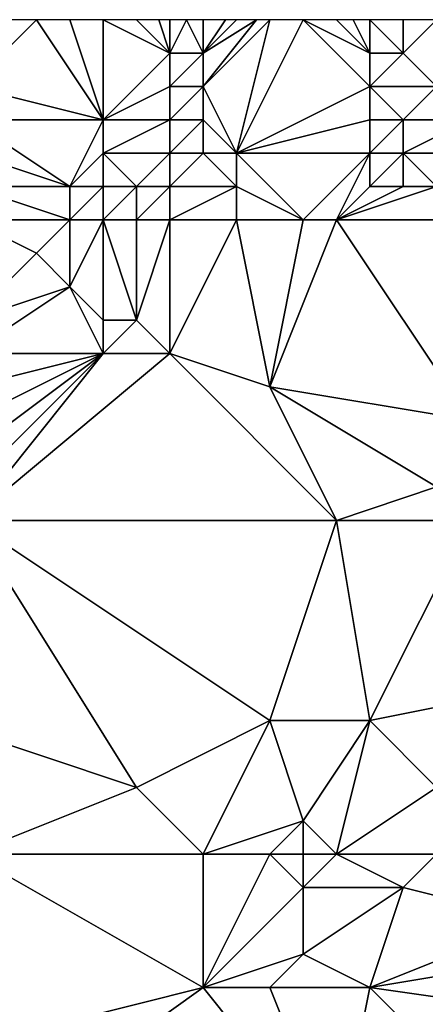
# Model space of a CAD drawing. Units: metres. Extents: x 74375 to 75000, y 354000 to 354500.
# Drawn here: x 74824 to 74837, y 354470 to 354500 of the extents above; entities that cross this region are included whole.
import ezdxf

# ---------------------------------------------------------------- set-up
doc = ezdxf.new("R2010")
doc.units = ezdxf.units.M
doc.layers.add('Terrain', color=15, linetype='Continuous')

msp = doc.modelspace()

# ---------------------------------------------------------------- linework, layer by layer
at = {"layer": 'Terrain'}
for points in [[(74823, 354498, 294.5), (74827, 354497, 297.34), (74825, 354500, 294.91), (74823, 354498, 294.5)], [(74823, 354498, 294.5), (74825, 354500, 294.91), (74824, 354500, 294.3), (74823, 354498, 294.5)], [(74827, 354497, 297.34), (74826, 354500, 295.56), (74825, 354500, 294.91), (74827, 354497, 297.34)], [(74827, 354497, 297.34), (74827, 354500, 296.17), (74826, 354500, 295.56), (74827, 354497, 297.34)], [(74827, 354497, 297.34), (74829, 354499, 297.75), (74827, 354500, 296.17), (74827, 354497, 297.34)], [(74829, 354499, 297.75), (74828, 354500, 296.73), (74827, 354500, 296.17), (74829, 354499, 297.75)], [(74829, 354499, 297.75), (74828.667, 354500, 297.137), (74828, 354500, 296.73), (74829, 354499, 297.75)], [(74829, 354499, 297.75), (74829, 354500, 297.34), (74828.667, 354500, 297.137), (74829, 354499, 297.75)], [(74830, 354499, 298.23), (74829.5, 354500, 297.615), (74829, 354499, 297.75), (74830, 354499, 298.23)], [(74829, 354499, 297.75), (74829.5, 354500, 297.615), (74829, 354500, 297.34), (74829, 354499, 297.75)], [(74830, 354499, 298.23), (74830, 354500, 297.89), (74829.5, 354500, 297.615), (74830, 354499, 298.23)], [(74831, 354496, 299.29), (74832, 354500, 298.63), (74830, 354498, 298.52), (74831, 354496, 299.29)], [(74830, 354498, 298.52), (74832, 354500, 298.63), (74831.6, 354500, 298.518), (74830, 354498, 298.52)], [(74830, 354498, 298.52), (74831.6, 354500, 298.518), (74830, 354499, 298.23), (74830, 354498, 298.52)], [(74830, 354499, 298.23), (74831.6, 354500, 298.518), (74831, 354500, 298.35), (74830, 354499, 298.23)], [(74830, 354499, 298.23), (74831, 354500, 298.35), (74830.667, 354500, 298.197), (74830, 354499, 298.23)], [(74830, 354499, 298.23), (74830.667, 354500, 298.197), (74830, 354500, 297.89), (74830, 354499, 298.23)], [(74831, 354496, 299.29), (74833, 354500, 298.96), (74832, 354500, 298.63), (74831, 354496, 299.29)], [(74835, 354498, 300.13), (74833, 354500, 298.96), (74831, 354496, 299.29), (74835, 354498, 300.13)], [(74835, 354498, 300.13), (74835, 354499, 299.87), (74833, 354500, 298.96), (74835, 354498, 300.13)], [(74835, 354499, 299.87), (74834, 354500, 299.28), (74833, 354500, 298.96), (74835, 354499, 299.87)], [(74835, 354499, 299.87), (74834.5, 354500, 299.43), (74834, 354500, 299.28), (74835, 354499, 299.87)], [(74835, 354499, 299.87), (74835, 354500, 299.58), (74834.5, 354500, 299.43), (74835, 354499, 299.87)], [(74836, 354499, 300.2), (74836, 354500, 299.89), (74835, 354500, 299.58), (74836, 354499, 300.2)], [(74836, 354499, 300.2), (74835, 354500, 299.58), (74835, 354499, 299.87), (74836, 354499, 300.2)], [(74837, 354498, 300.8), (74837, 354500, 300.24), (74836, 354499, 300.2), (74837, 354498, 300.8)], [(74836, 354499, 300.2), (74837, 354500, 300.24), (74836, 354500, 299.89), (74836, 354499, 300.2)], [(74827, 354497, 297.34), (74829, 354498, 298.09), (74829, 354499, 297.75), (74827, 354497, 297.34)], [(74830, 354498, 298.52), (74830, 354499, 298.23), (74829, 354498, 298.09), (74830, 354498, 298.52)], [(74829, 354498, 298.09), (74830, 354499, 298.23), (74829, 354499, 297.75), (74829, 354498, 298.09)], [(74837, 354498, 300.8), (74836, 354499, 300.2), (74835, 354498, 300.13), (74837, 354498, 300.8)], [(74835, 354498, 300.13), (74836, 354499, 300.2), (74835, 354499, 299.87), (74835, 354498, 300.13)], [(74823, 354497, 294.93), (74827, 354497, 297.34), (74823, 354498, 294.5), (74823, 354497, 294.93)], [(74829, 354497, 298.35), (74829, 354498, 298.09), (74827, 354497, 297.34), (74829, 354497, 298.35)], [(74830, 354497, 298.76), (74830, 354498, 298.52), (74829, 354497, 298.35), (74830, 354497, 298.76)], [(74829, 354497, 298.35), (74830, 354498, 298.52), (74829, 354498, 298.09), (74829, 354497, 298.35)], [(74831, 354496, 299.29), (74830, 354498, 298.52), (74830, 354497, 298.76), (74831, 354496, 299.29)], [(74835, 354497, 300.36), (74835, 354498, 300.13), (74831, 354496, 299.29), (74835, 354497, 300.36)], [(74836, 354497, 300.69), (74837, 354498, 300.8), (74835, 354498, 300.13), (74836, 354497, 300.69)], [(74836, 354497, 300.69), (74835, 354498, 300.13), (74835, 354497, 300.36), (74836, 354497, 300.69)], [(74838, 354497, 301.31), (74837, 354498, 300.8), (74836, 354497, 300.69), (74838, 354497, 301.31)], [(74823, 354496, 295.38), (74826, 354495, 297.51), (74823, 354497, 294.93), (74823, 354496, 295.38)], [(74823, 354497, 294.93), (74826, 354495, 297.51), (74827, 354497, 297.34), (74823, 354497, 294.93)], [(74826, 354495, 297.51), (74827, 354496, 297.65), (74827, 354497, 297.34), (74826, 354495, 297.51)], [(74829, 354496, 298.56), (74829, 354497, 298.35), (74827, 354496, 297.65), (74829, 354496, 298.56)], [(74827, 354496, 297.65), (74829, 354497, 298.35), (74827, 354497, 297.34), (74827, 354496, 297.65)], [(74830, 354496, 298.95), (74830, 354497, 298.76), (74829, 354496, 298.56), (74830, 354496, 298.95)], [(74829, 354496, 298.56), (74830, 354497, 298.76), (74829, 354497, 298.35), (74829, 354496, 298.56)], [(74831, 354496, 299.29), (74830, 354497, 298.76), (74830, 354496, 298.95), (74831, 354496, 299.29)], [(74835, 354496, 300.53), (74835, 354497, 300.36), (74831, 354496, 299.29), (74835, 354496, 300.53)], [(74836, 354496, 300.84), (74836, 354497, 300.69), (74835, 354496, 300.53), (74836, 354496, 300.84)], [(74835, 354496, 300.53), (74836, 354497, 300.69), (74835, 354497, 300.36), (74835, 354496, 300.53)], [(74838, 354496, 301.42), (74838, 354497, 301.31), (74836, 354496, 300.84), (74838, 354496, 301.42)], [(74836, 354496, 300.84), (74838, 354497, 301.31), (74836, 354497, 300.69), (74836, 354496, 300.84)], [(74823, 354495, 295.82), (74826, 354495, 297.51), (74823, 354496, 295.38), (74823, 354495, 295.82)], [(74827, 354495, 297.95), (74827, 354496, 297.65), (74826, 354495, 297.51), (74827, 354495, 297.95)], [(74828, 354495, 298.33), (74829, 354496, 298.56), (74827, 354496, 297.65), (74828, 354495, 298.33)], [(74828, 354495, 298.33), (74827, 354496, 297.65), (74827, 354495, 297.95), (74828, 354495, 298.33)], [(74829, 354495, 298.7), (74829, 354496, 298.56), (74828, 354495, 298.33), (74829, 354495, 298.7)], [(74831, 354495, 299.44), (74830, 354496, 298.95), (74829, 354495, 298.7), (74831, 354495, 299.44)], [(74829, 354495, 298.7), (74830, 354496, 298.95), (74829, 354496, 298.56), (74829, 354495, 298.7)], [(74831, 354495, 299.44), (74831, 354496, 299.29), (74830, 354496, 298.95), (74831, 354495, 299.44)], [(74833, 354494, 300.16), (74831, 354496, 299.29), (74831, 354495, 299.44), (74833, 354494, 300.16)], [(74835, 354496, 300.53), (74831, 354496, 299.29), (74833, 354494, 300.16), (74835, 354496, 300.53)], [(74835, 354496, 300.53), (74833, 354494, 300.16), (74834, 354494, 300.44), (74835, 354496, 300.53)], [(74835, 354495, 300.65), (74835, 354496, 300.53), (74834, 354494, 300.44), (74835, 354495, 300.65)], [(74836, 354495, 300.93), (74836, 354496, 300.84), (74835, 354495, 300.65), (74836, 354495, 300.93)], [(74835, 354495, 300.65), (74836, 354496, 300.84), (74835, 354496, 300.53), (74835, 354495, 300.65)], [(74837, 354495, 301.18), (74838, 354496, 301.42), (74836, 354496, 300.84), (74837, 354495, 301.18)], [(74837, 354495, 301.18), (74836, 354496, 300.84), (74836, 354495, 300.93), (74837, 354495, 301.18)], [(74823, 354494, 296.23), (74826, 354494, 297.81), (74823, 354495, 295.82), (74823, 354494, 296.23)], [(74823, 354495, 295.82), (74826, 354494, 297.81), (74826, 354495, 297.51), (74823, 354495, 295.82)], [(74827, 354494, 298.17), (74827, 354495, 297.95), (74826, 354494, 297.81), (74827, 354494, 298.17)], [(74826, 354494, 297.81), (74827, 354495, 297.95), (74826, 354495, 297.51), (74826, 354494, 297.81)], [(74828, 354494, 298.49), (74828, 354495, 298.33), (74827, 354494, 298.17), (74828, 354494, 298.49)], [(74827, 354494, 298.17), (74828, 354495, 298.33), (74827, 354495, 297.95), (74827, 354494, 298.17)], [(74829, 354494, 298.81), (74829, 354495, 298.7), (74828, 354494, 298.49), (74829, 354494, 298.81)], [(74828, 354494, 298.49), (74829, 354495, 298.7), (74828, 354495, 298.33), (74828, 354494, 298.49)], [(74831, 354494, 299.52), (74831, 354495, 299.44), (74829, 354494, 298.81), (74831, 354494, 299.52)], [(74829, 354494, 298.81), (74831, 354495, 299.44), (74829, 354495, 298.7), (74829, 354494, 298.81)], [(74833, 354494, 300.16), (74831, 354495, 299.44), (74831, 354494, 299.52), (74833, 354494, 300.16)], [(74839, 354494, 301.71), (74837, 354495, 301.18), (74834, 354494, 300.44), (74839, 354494, 301.71)], [(74837, 354495, 301.18), (74836, 354495, 300.93), (74834, 354494, 300.44), (74837, 354495, 301.18)], [(74836, 354495, 300.93), (74835, 354495, 300.65), (74834, 354494, 300.44), (74836, 354495, 300.93)], [(74823, 354494, 296.23), (74823, 354491, 297.08), (74825, 354493, 297.6), (74823, 354494, 296.23)], [(74823, 354494, 296.23), (74825, 354493, 297.6), (74826, 354494, 297.81), (74823, 354494, 296.23)], [(74826, 354494, 297.81), (74825, 354493, 297.6), (74826, 354492, 298.19), (74826, 354494, 297.81)], [(74827, 354494, 298.17), (74826, 354494, 297.81), (74826, 354492, 298.19), (74827, 354494, 298.17)], [(74827, 354494, 298.17), (74826, 354492, 298.19), (74827, 354491, 298.57), (74827, 354494, 298.17)], [(74828, 354494, 298.49), (74827, 354494, 298.17), (74828, 354491, 298.81), (74828, 354494, 298.49)], [(74827, 354494, 298.17), (74827, 354491, 298.57), (74828, 354491, 298.81), (74827, 354494, 298.17)], [(74829, 354494, 298.81), (74828, 354494, 298.49), (74828, 354491, 298.81), (74829, 354494, 298.81)], [(74829, 354494, 298.81), (74828, 354491, 298.81), (74829, 354490, 299.02), (74829, 354494, 298.81)], [(74831, 354494, 299.52), (74829, 354494, 298.81), (74829, 354490, 299.02), (74831, 354494, 299.52)], [(74831, 354494, 299.52), (74829, 354490, 299.02), (74832, 354489, 299.78), (74831, 354494, 299.52)], [(74833, 354494, 300.16), (74831, 354494, 299.52), (74832, 354489, 299.78), (74833, 354494, 300.16)], [(74834, 354494, 300.44), (74833, 354494, 300.16), (74832, 354489, 299.78), (74834, 354494, 300.44)], [(74834, 354494, 300.44), (74832, 354489, 299.78), (74838, 354488, 301.38), (74834, 354494, 300.44)], [(74839, 354494, 301.71), (74834, 354494, 300.44), (74838, 354488, 301.38), (74839, 354494, 301.71)], [(74823, 354491, 297.08), (74826, 354492, 298.19), (74825, 354493, 297.6), (74823, 354491, 297.08)], [(74823, 354490, 297.21), (74827, 354490, 298.53), (74826, 354492, 298.19), (74823, 354490, 297.21)], [(74823, 354490, 297.21), (74826, 354492, 298.19), (74823, 354491, 297.08), (74823, 354490, 297.21)], [(74827, 354490, 298.53), (74827, 354491, 298.57), (74826, 354492, 298.19), (74827, 354490, 298.53)], [(74829, 354490, 299.02), (74828, 354491, 298.81), (74827, 354490, 298.53), (74829, 354490, 299.02)], [(74827, 354490, 298.53), (74828, 354491, 298.81), (74827, 354491, 298.57), (74827, 354490, 298.53)], [(74823, 354485, 297.39), (74829, 354490, 299.02), (74827, 354490, 298.53), (74823, 354485, 297.39)], [(74823, 354485, 297.39), (74827, 354490, 298.53), (74823, 354486, 297.39), (74823, 354485, 297.39)], [(74823, 354485, 297.39), (74834, 354485, 300.18), (74829, 354490, 299.02), (74823, 354485, 297.39)], [(74823, 354486, 297.39), (74827, 354490, 298.53), (74823, 354487, 297.39), (74823, 354486, 297.39)], [(74823, 354487, 297.39), (74827, 354490, 298.53), (74823, 354488, 297.37), (74823, 354487, 297.39)], [(74823, 354488, 297.37), (74827, 354490, 298.53), (74823, 354489, 297.31), (74823, 354488, 297.37)], [(74823, 354489, 297.31), (74827, 354490, 298.53), (74823, 354490, 297.21), (74823, 354489, 297.31)], [(74834, 354485, 300.18), (74832, 354489, 299.78), (74829, 354490, 299.02), (74834, 354485, 300.18)], [(74837, 354486, 300.99), (74832, 354489, 299.78), (74834, 354485, 300.18), (74837, 354486, 300.99)], [(74837, 354486, 300.99), (74838, 354488, 301.38), (74832, 354489, 299.78), (74837, 354486, 300.99)], [(74838, 354485, 301.37), (74837, 354486, 300.99), (74834, 354485, 300.18), (74838, 354485, 301.37)], [(74823, 354485, 297.39), (74819, 354480, 296.42), (74828, 354477, 298.71), (74823, 354485, 297.39)], [(74823, 354485, 297.39), (74828, 354477, 298.71), (74832, 354479, 299.52), (74823, 354485, 297.39)], [(74823, 354485, 297.39), (74832, 354479, 299.52), (74834, 354485, 300.18), (74823, 354485, 297.39)], [(74834, 354485, 300.18), (74832, 354479, 299.52), (74835, 354479, 300.29), (74834, 354485, 300.18)], [(74838, 354485, 301.37), (74834, 354485, 300.18), (74835, 354479, 300.29), (74838, 354485, 301.37)], [(74838, 354485, 301.37), (74835, 354479, 300.29), (74840, 354480, 302.24), (74838, 354485, 301.37)], [(74823, 354475, 297.33), (74828, 354477, 298.71), (74819, 354480, 296.42), (74823, 354475, 297.33)], [(74837, 354477, 300.97), (74840, 354480, 302.24), (74835, 354479, 300.29), (74837, 354477, 300.97)], [(74830, 354475, 299.09), (74832, 354479, 299.52), (74828, 354477, 298.71), (74830, 354475, 299.09)], [(74830, 354475, 299.09), (74833, 354476, 299.94), (74832, 354479, 299.52), (74830, 354475, 299.09)], [(74835, 354479, 300.29), (74832, 354479, 299.52), (74833, 354476, 299.94), (74835, 354479, 300.29)], [(74835, 354479, 300.29), (74833, 354476, 299.94), (74834, 354475, 300.11), (74835, 354479, 300.29)], [(74837, 354477, 300.97), (74835, 354479, 300.29), (74834, 354475, 300.11), (74837, 354477, 300.97)], [(74823, 354475, 297.33), (74830, 354475, 299.09), (74828, 354477, 298.71), (74823, 354475, 297.33)], [(74837, 354475, 300.8), (74837, 354477, 300.97), (74834, 354475, 300.11), (74837, 354475, 300.8)], [(74832, 354475, 299.44), (74833, 354476, 299.94), (74830, 354475, 299.09), (74832, 354475, 299.44)], [(74833, 354475, 299.81), (74833, 354476, 299.94), (74832, 354475, 299.44), (74833, 354475, 299.81)], [(74834, 354475, 300.11), (74833, 354476, 299.94), (74833, 354475, 299.81), (74834, 354475, 300.11)], [(74822, 354469, 296.82), (74830, 354471, 298.9), (74823, 354475, 297.33), (74822, 354469, 296.82)], [(74830, 354471, 298.9), (74830, 354475, 299.09), (74823, 354475, 297.33), (74830, 354471, 298.9)], [(74830, 354471, 298.9), (74833, 354474, 299.65), (74832, 354475, 299.44), (74830, 354471, 298.9)], [(74830, 354471, 298.9), (74832, 354475, 299.44), (74830, 354475, 299.09), (74830, 354471, 298.9)], [(74833, 354474, 299.65), (74833, 354475, 299.81), (74832, 354475, 299.44), (74833, 354474, 299.65)], [(74833, 354474, 299.65), (74834, 354475, 300.11), (74833, 354475, 299.81), (74833, 354474, 299.65)], [(74836, 354474, 300.5), (74834, 354475, 300.11), (74833, 354474, 299.65), (74836, 354474, 300.5)], [(74836, 354474, 300.5), (74837, 354475, 300.8), (74834, 354475, 300.11), (74836, 354474, 300.5)], [(74840, 354473, 301.65), (74837, 354475, 300.8), (74836, 354474, 300.5), (74840, 354473, 301.65)], [(74830, 354471, 298.9), (74833, 354472, 299.66), (74833, 354474, 299.65), (74830, 354471, 298.9)], [(74835, 354471, 300.18), (74836, 354474, 300.5), (74833, 354472, 299.66), (74835, 354471, 300.18)], [(74836, 354474, 300.5), (74833, 354474, 299.65), (74833, 354472, 299.66), (74836, 354474, 300.5)], [(74835, 354471, 300.18), (74840, 354473, 301.65), (74836, 354474, 300.5), (74835, 354471, 300.18)], [(74835, 354471, 300.18), (74841, 354472, 301.9), (74840, 354473, 301.65), (74835, 354471, 300.18)], [(74832, 354471, 299.53), (74833, 354472, 299.66), (74830, 354471, 298.9), (74832, 354471, 299.53)], [(74835, 354471, 300.18), (74833, 354472, 299.66), (74832, 354471, 299.53), (74835, 354471, 300.18)], [(74842, 354470, 302.09), (74841, 354472, 301.9), (74835, 354471, 300.18), (74842, 354470, 302.09)], [(74823, 354466, 297.06), (74830, 354471, 298.9), (74822, 354469, 296.82), (74823, 354466, 297.06)], [(74823, 354466, 297.06), (74834, 354466, 299.95), (74830, 354471, 298.9), (74823, 354466, 297.06)], [(74834, 354466, 299.95), (74832, 354471, 299.53), (74830, 354471, 298.9), (74834, 354466, 299.95)], [(74835, 354471, 300.18), (74832, 354471, 299.53), (74834, 354466, 299.95), (74835, 354471, 300.18)], [(74841, 354465, 301.68), (74835, 354471, 300.18), (74834, 354466, 299.95), (74841, 354465, 301.68)], [(74841, 354465, 301.68), (74842, 354470, 302.09), (74835, 354471, 300.18), (74841, 354465, 301.68)]]:
    msp.add_3dface(points, dxfattribs=at)

doc.saveas('drawing.dxf')
